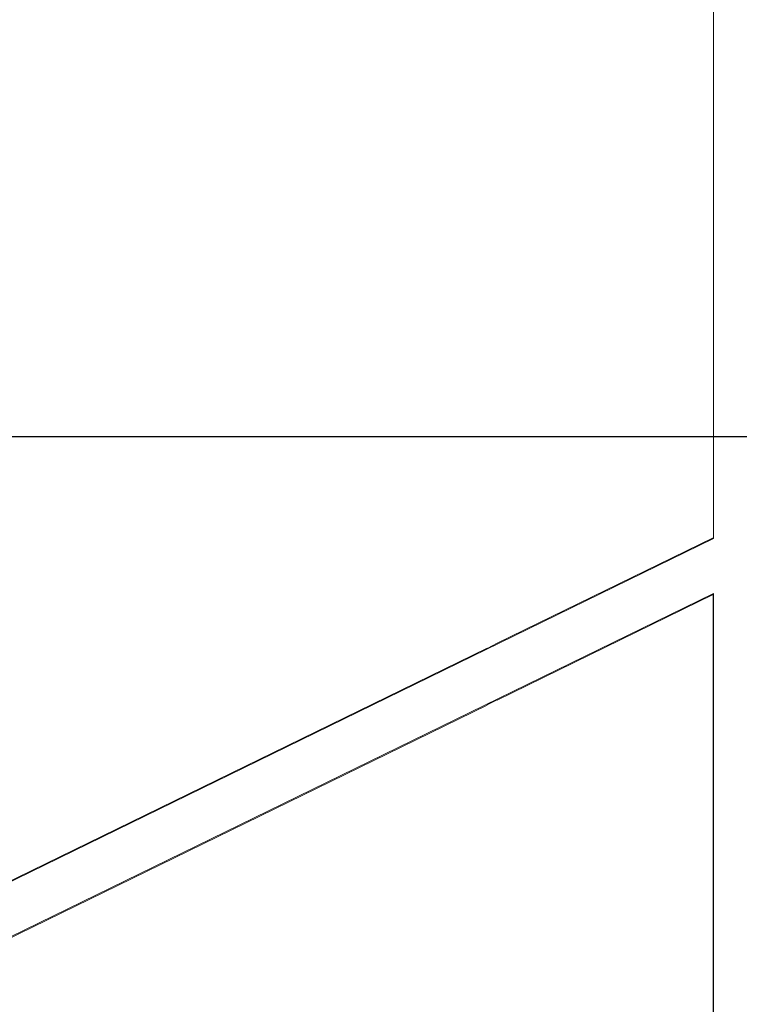
# Model space of a CAD drawing. Units: millimetres. Extents: x 10 to 874, y 69 to 804.
# Drawn here: x 713 to 748, y 418 to 466 of the extents above; entities that cross this region are included whole.
import ezdxf

# ---------------------------------------------------------------- set-up
doc = ezdxf.new("R2010")
doc.units = ezdxf.units.MM
doc.header["$MEASUREMENT"] = 0
doc.layers.add('layer 1', color=7, linetype='Continuous')
doc.styles.get("Standard").update_dxf_attribs({"font": 'isocpeur.ttf', "height": 15})
doc.dimstyles.get("Standard").update_dxf_attribs({"dimtxt": 15, "dimasz": 15, "dimexe": 0.18, "dimexo": 0.0625, "dimgap": 5, "dimtad": 1, "dimdec": 0, "dimzin": 0, "dimdsep": 46, "dimtxsty": 'Standard', "dimcen": 0.09, "dimadec": 0, "dimazin": 0, "dimtfac": 1, "dimtdec": 0, "dimtmove": 0, "dimatfit": 3, "dimfxl": 1, "dimtolj": 1, "dimtzin": 0, "dimarcsym": 0})

# ---------------------------------------------------------------- blocks, each defined once
blk = doc.blocks.new('*D5')
at = {"color": 0, "lineweight": -2, "transparency": 16777216}
for p, q in [((743.309, 598.015), (871.592, 598.015)), ((871.412, 158.271), (871.412, 583.015)), ((743.825, 143.271), (871.592, 143.271))]:
    blk.add_line(p, q, dxfattribs=at)
at = {"color": 0, "transparency": 16777216}
for points in [[(868.912, 583.015), (873.912, 583.015), (871.412, 598.015)], [(868.912, 158.271), (873.912, 158.271), (871.412, 143.271)]]:
    blk.add_solid(points, dxfattribs=at)
at = {"layer": 'Defpoints', "color": 0, "transparency": 16777216}
for p in [(743.247, 598.015), (871.412, 598.015), (743.763, 143.271)]:
    blk.add_point(p, dxfattribs=at)
at = {"color": 0, "transparency": 16777216, "insert": (858.912, 370.711), "char_height": 15, "attachment_point": 5, "rotation": 90}
blk.add_mtext('\\A1;455', dxfattribs=at)
blk = doc.blocks.new('*D6')
at = {"color": 0, "lineweight": -2, "transparency": 16777216}
for p, q in [((707.905, 573.952), (833.581, 573.952)), ((833.401, 558.952), (833.401, 183.146)), ((708.37, 168.146), (833.581, 168.146))]:
    blk.add_line(p, q, dxfattribs=at)
at = {"color": 0, "transparency": 16777216}
for points in [[(830.901, 558.952), (835.901, 558.952), (833.401, 573.952)], [(830.901, 183.146), (835.901, 183.146), (833.401, 168.146)]]:
    blk.add_solid(points, dxfattribs=at)
at = {"layer": 'Defpoints', "color": 0, "transparency": 16777216}
for p in [(707.842, 573.952), (708.308, 168.146), (833.401, 168.146)]:
    blk.add_point(p, dxfattribs=at)
at = {"color": 0, "transparency": 16777216, "insert": (820.901, 371.049), "char_height": 15, "attachment_point": 5, "rotation": 90}
blk.add_mtext('\\A1;406', dxfattribs=at)
blk = doc.blocks.new('*D7')
at = {"color": 0, "lineweight": -2, "transparency": 16777216}
for p, q in [((708.824, 445.548), (803.437, 445.548)), ((803.257, 310.871), (803.257, 430.548)), ((708.879, 295.871), (803.437, 295.871))]:
    blk.add_line(p, q, dxfattribs=at)
at = {"color": 0, "transparency": 16777216}
for points in [[(800.757, 430.548), (805.757, 430.548), (803.257, 445.548)], [(800.757, 310.871), (805.757, 310.871), (803.257, 295.871)]]:
    blk.add_solid(points, dxfattribs=at)
at = {"layer": 'Defpoints', "color": 0, "transparency": 16777216}
for p in [(708.761, 445.548), (803.257, 445.548), (708.816, 295.871)]:
    blk.add_point(p, dxfattribs=at)
at = {"color": 0, "transparency": 16777216, "insert": (790.757, 370.71), "char_height": 15, "attachment_point": 5, "rotation": 90}
blk.add_mtext('\\A1;150', dxfattribs=at)

msp = doc.modelspace()

# ---------------------------------------------------------------- linework, layer by layer
at = {"layer": 'layer 1', "lineweight": 18}
for points in [[(747.19, 440.586), (747.19, 440.586), (747.19, 554.108), (747.19, 554.108)], [(747.19, 440.586), (747.19, 440.586), (747.19, 554.108), (747.19, 554.108)], [(747.19, 440.586), (747.19, 440.586), (747.19, 554.108), (747.19, 554.108)], [(747.19, 440.586), (747.19, 440.586), (747.19, 554.108), (747.19, 554.108)], [(747.19, 440.586), (747.19, 440.586), (747.19, 554.108), (747.19, 554.108)], [(747.19, 440.586), (747.19, 440.586), (747.19, 554.108), (747.19, 554.108)], [(747.19, 440.586), (747.19, 440.586), (747.19, 554.108), (747.19, 554.108)], [(747.19, 440.586), (747.19, 440.586), (747.19, 554.108), (747.19, 554.108)], [(747.19, 440.586), (747.19, 440.586), (747.19, 554.108), (747.19, 554.108)], [(747.19, 440.586), (747.19, 440.586), (747.19, 554.108), (747.19, 554.108)], [(747.19, 440.586), (747.19, 440.586), (747.19, 554.108), (747.19, 554.108)], [(747.19, 440.586), (747.19, 440.586), (747.19, 554.108), (747.19, 554.108)], [(747.19, 440.586), (747.19, 440.586), (747.19, 554.108), (747.19, 554.108)], [(747.19, 440.586), (747.19, 440.586), (747.19, 554.108), (747.19, 554.108)], [(747.19, 440.586), (747.19, 440.586), (747.19, 554.108), (747.19, 554.108)], [(747.19, 440.586), (747.19, 440.586), (747.19, 554.108), (747.19, 554.108)], [(747.19, 440.586), (747.19, 440.586), (747.19, 554.108), (747.19, 554.108)], [(747.19, 440.586), (747.19, 440.586), (747.19, 554.108), (747.19, 554.108)], [(747.19, 440.586), (747.19, 440.586), (747.19, 554.108), (747.19, 554.108)], [(747.19, 440.586), (747.19, 440.586), (747.19, 554.108), (747.19, 554.108)], [(747.19, 440.586), (747.19, 440.586), (747.19, 554.108), (747.19, 554.108)], [(619.704, 378.314), (619.704, 378.314), (747.19, 440.586), (747.19, 440.586)], [(619.704, 378.314), (619.704, 378.314), (747.19, 440.586), (747.19, 440.586)], [(619.704, 378.314), (619.704, 378.314), (747.19, 440.586), (747.19, 440.586)], [(619.704, 378.314), (619.704, 378.314), (747.19, 440.586), (747.19, 440.586)], [(619.704, 378.314), (619.704, 378.314), (747.19, 440.586), (747.19, 440.586)], [(619.704, 378.314), (619.704, 378.314), (747.19, 440.586), (747.19, 440.586)], [(619.704, 378.314), (619.704, 378.314), (747.19, 440.586), (747.19, 440.586)], [(619.704, 378.314), (619.704, 378.314), (747.19, 440.586), (747.19, 440.586)], [(619.704, 378.314), (619.704, 378.314), (747.19, 440.586), (747.19, 440.586)], [(619.704, 378.314), (619.704, 378.314), (747.19, 440.586), (747.19, 440.586)], [(619.704, 378.314), (619.704, 378.314), (747.19, 440.586), (747.19, 440.586)], [(619.704, 378.314), (619.704, 378.314), (747.19, 440.586), (747.19, 440.586)], [(619.704, 378.314), (619.704, 378.314), (747.19, 440.586), (747.19, 440.586)], [(619.704, 378.314), (619.704, 378.314), (747.19, 440.586), (747.19, 440.586)], [(619.704, 378.314), (619.704, 378.314), (747.19, 440.586), (747.19, 440.586)], [(619.704, 378.314), (619.704, 378.314), (747.19, 440.586), (747.19, 440.586)], [(619.704, 378.314), (619.704, 378.314), (747.19, 440.586), (747.19, 440.586)], [(619.704, 378.314), (619.704, 378.314), (747.19, 440.586), (747.19, 440.586)], [(619.704, 378.314), (619.704, 378.314), (747.19, 440.586), (747.19, 440.586)], [(619.704, 378.314), (619.704, 378.314), (747.19, 440.586), (747.19, 440.586)], [(619.704, 378.314), (619.704, 378.314), (747.19, 440.586), (747.19, 440.586)], [(747.17, 440.621), (747.17, 440.621), (736.652, 435.49), (736.652, 435.49)], [(747.17, 440.621), (747.17, 440.621), (736.652, 435.49), (736.652, 435.49)], [(747.17, 440.621), (747.17, 440.621), (736.652, 435.49), (736.652, 435.49)], [(747.17, 440.621), (747.17, 440.621), (736.652, 435.49), (736.652, 435.49)], [(747.17, 440.621), (747.17, 440.621), (736.652, 435.49), (736.652, 435.49)], [(747.17, 440.621), (747.17, 440.621), (736.652, 435.49), (736.652, 435.49)], [(747.17, 440.621), (747.17, 440.621), (736.652, 435.49), (736.652, 435.49)], [(747.17, 440.621), (747.17, 440.621), (736.652, 435.49), (736.652, 435.49)], [(747.17, 440.621), (747.17, 440.621), (736.652, 435.49), (736.652, 435.49)], [(747.17, 440.621), (747.17, 440.621), (736.652, 435.49), (736.652, 435.49)], [(747.17, 440.621), (747.17, 440.621), (736.652, 435.49), (736.652, 435.49)], [(747.17, 440.621), (747.17, 440.621), (736.652, 435.49), (736.652, 435.49)], [(747.17, 440.621), (747.17, 440.621), (736.652, 435.49), (736.652, 435.49)], [(747.17, 440.621), (747.17, 440.621), (736.652, 435.49), (736.652, 435.49)], [(747.17, 440.621), (747.17, 440.621), (736.652, 435.49), (736.652, 435.49)], [(747.17, 440.621), (747.17, 440.621), (736.652, 435.49), (736.652, 435.49)], [(747.17, 440.621), (747.17, 440.621), (736.652, 435.49), (736.652, 435.49)], [(747.17, 440.621), (747.17, 440.621), (736.652, 435.49), (736.652, 435.49)], [(747.17, 440.621), (747.17, 440.621), (736.652, 435.49), (736.652, 435.49)], [(747.17, 440.621), (747.17, 440.621), (736.652, 435.49), (736.652, 435.49)], [(747.17, 440.621), (747.17, 440.621), (736.652, 435.49), (736.652, 435.49)], [(747.17, 440.621), (747.17, 440.621), (747.17, 440.621), (747.17, 440.621)], [(747.17, 440.621), (747.17, 440.621), (747.17, 440.621), (747.17, 440.621)], [(747.19, 440.586), (747.19, 440.586), (747.17, 440.621), (747.17, 440.621)], [(747.19, 440.586), (747.19, 440.586), (747.17, 440.621), (747.17, 440.621)], [(747.19, 440.586), (747.19, 440.586), (747.17, 440.621), (747.17, 440.621)], [(747.19, 440.586), (747.19, 440.586), (747.17, 440.621), (747.17, 440.621)], [(747.19, 440.586), (747.19, 440.586), (747.17, 440.621), (747.17, 440.621)], [(747.19, 440.586), (747.19, 440.586), (747.17, 440.621), (747.17, 440.621)], [(747.19, 440.586), (747.19, 440.586), (747.17, 440.621), (747.17, 440.621)], [(747.19, 440.586), (747.19, 440.586), (747.17, 440.621), (747.17, 440.621)], [(747.19, 440.586), (747.19, 440.586), (747.17, 440.621), (747.17, 440.621)], [(747.19, 440.586), (747.19, 440.586), (747.17, 440.621), (747.17, 440.621)], [(747.19, 440.586), (747.19, 440.586), (747.17, 440.621), (747.17, 440.621)], [(747.19, 440.586), (747.19, 440.586), (747.17, 440.621), (747.17, 440.621)], [(747.19, 440.586), (747.19, 440.586), (747.17, 440.621), (747.17, 440.621)], [(747.19, 440.586), (747.19, 440.586), (747.17, 440.621), (747.17, 440.621)], [(747.19, 440.586), (747.19, 440.586), (747.17, 440.621), (747.17, 440.621)], [(747.19, 440.586), (747.19, 440.586), (747.17, 440.621), (747.17, 440.621)], [(747.19, 440.586), (747.19, 440.586), (747.17, 440.621), (747.17, 440.621)], [(747.19, 440.586), (747.19, 440.586), (747.17, 440.621), (747.17, 440.621)], [(747.19, 440.586), (747.19, 440.586), (747.17, 440.621), (747.17, 440.621)], [(747.19, 440.586), (747.19, 440.586), (747.17, 440.621), (747.17, 440.621)], [(747.19, 440.586), (747.19, 440.586), (747.17, 440.621), (747.17, 440.621)], [(747.19, 440.586), (747.19, 440.586), (747.19, 440.586), (747.19, 440.586)], [(747.19, 440.586), (747.19, 440.586), (747.19, 440.586), (747.19, 440.586)], [(747.19, 440.586), (747.19, 440.586), (747.19, 440.586), (747.19, 440.586)], [(747.19, 437.909), (747.19, 437.909), (620.765, 376.146), (620.765, 376.146)], [(747.19, 437.909), (747.19, 437.909), (620.765, 376.146), (620.765, 376.146)], [(747.19, 437.909), (747.19, 437.909), (620.765, 376.146), (620.765, 376.146)], [(747.19, 437.909), (747.19, 437.909), (620.765, 376.146), (620.765, 376.146)], [(747.19, 437.909), (747.19, 437.909), (620.765, 376.146), (620.765, 376.146)], [(747.19, 437.909), (747.19, 437.909), (620.765, 376.146), (620.765, 376.146)], [(747.19, 437.909), (747.19, 437.909), (620.765, 376.146), (620.765, 376.146)], [(747.19, 437.909), (747.19, 437.909), (620.765, 376.146), (620.765, 376.146)], [(747.19, 437.909), (747.19, 437.909), (620.765, 376.146), (620.765, 376.146)], [(747.19, 437.909), (747.19, 437.909), (620.765, 376.146), (620.765, 376.146)], [(747.19, 437.909), (747.19, 437.909), (620.765, 376.146), (620.765, 376.146)], [(747.19, 437.909), (747.19, 437.909), (620.765, 376.146), (620.765, 376.146)], [(747.19, 437.909), (747.19, 437.909), (620.765, 376.146), (620.765, 376.146)], [(747.19, 437.909), (747.19, 437.909), (620.765, 376.146), (620.765, 376.146)], [(747.19, 437.909), (747.19, 437.909), (620.765, 376.146), (620.765, 376.146)], [(747.19, 437.909), (747.19, 437.909), (620.765, 376.146), (620.765, 376.146)], [(747.19, 437.909), (747.19, 437.909), (620.765, 376.146), (620.765, 376.146)], [(747.19, 437.909), (747.19, 437.909), (620.765, 376.146), (620.765, 376.146)], [(747.19, 437.909), (747.19, 437.909), (620.765, 376.146), (620.765, 376.146)], [(747.19, 437.909), (747.19, 437.909), (620.765, 376.146), (620.765, 376.146)], [(747.19, 437.909), (747.19, 437.909), (620.765, 376.146), (620.765, 376.146)], [(747.17, 437.85), (747.17, 437.85), (747.19, 437.909), (747.19, 437.909)], [(747.17, 437.85), (747.17, 437.85), (747.19, 437.909), (747.19, 437.909)], [(747.17, 437.85), (747.17, 437.85), (747.19, 437.909), (747.19, 437.909)], [(747.17, 437.85), (747.17, 437.85), (747.19, 437.909), (747.19, 437.909)], [(747.17, 437.85), (747.17, 437.85), (747.19, 437.909), (747.19, 437.909)], [(747.17, 437.85), (747.17, 437.85), (747.19, 437.909), (747.19, 437.909)], [(747.17, 437.85), (747.17, 437.85), (747.19, 437.909), (747.19, 437.909)], [(747.17, 437.85), (747.17, 437.85), (747.19, 437.909), (747.19, 437.909)], [(747.17, 437.85), (747.17, 437.85), (747.19, 437.909), (747.19, 437.909)], [(747.17, 437.85), (747.17, 437.85), (747.19, 437.909), (747.19, 437.909)], [(747.17, 437.85), (747.17, 437.85), (747.19, 437.909), (747.19, 437.909)], [(747.17, 437.85), (747.17, 437.85), (747.19, 437.909), (747.19, 437.909)], [(747.17, 437.85), (747.17, 437.85), (747.19, 437.909), (747.19, 437.909)], [(747.17, 437.85), (747.17, 437.85), (747.19, 437.909), (747.19, 437.909)], [(747.17, 437.85), (747.17, 437.85), (747.19, 437.909), (747.19, 437.909)], [(747.17, 437.85), (747.17, 437.85), (747.19, 437.909), (747.19, 437.909)], [(747.17, 437.85), (747.17, 437.85), (747.19, 437.909), (747.19, 437.909)], [(747.17, 437.85), (747.17, 437.85), (747.19, 437.909), (747.19, 437.909)], [(747.17, 437.85), (747.17, 437.85), (747.19, 437.909), (747.19, 437.909)], [(747.17, 437.85), (747.17, 437.85), (747.19, 437.909), (747.19, 437.909)], [(747.17, 437.85), (747.17, 437.85), (747.19, 437.909), (747.19, 437.909)], [(747.19, 437.909), (747.19, 437.909), (747.19, 437.909), (747.19, 437.909)], [(747.19, 303.513), (747.19, 303.513), (747.19, 437.909), (747.19, 437.909)], [(747.19, 303.513), (747.19, 303.513), (747.19, 437.909), (747.19, 437.909)], [(747.19, 303.513), (747.19, 303.513), (747.19, 437.909), (747.19, 437.909)], [(747.19, 303.513), (747.19, 303.513), (747.19, 437.909), (747.19, 437.909)], [(747.19, 303.513), (747.19, 303.513), (747.19, 437.909), (747.19, 437.909)], [(747.19, 303.513), (747.19, 303.513), (747.19, 437.909), (747.19, 437.909)], [(747.19, 303.513), (747.19, 303.513), (747.19, 437.909), (747.19, 437.909)], [(747.19, 303.513), (747.19, 303.513), (747.19, 437.909), (747.19, 437.909)], [(747.19, 303.513), (747.19, 303.513), (747.19, 437.909), (747.19, 437.909)], [(747.19, 303.513), (747.19, 303.513), (747.19, 437.909), (747.19, 437.909)], [(747.19, 303.513), (747.19, 303.513), (747.19, 437.909), (747.19, 437.909)], [(747.19, 303.513), (747.19, 303.513), (747.19, 437.909), (747.19, 437.909)], [(747.19, 303.513), (747.19, 303.513), (747.19, 437.909), (747.19, 437.909)], [(747.19, 303.513), (747.19, 303.513), (747.19, 437.909), (747.19, 437.909)], [(747.19, 303.513), (747.19, 303.513), (747.19, 437.909), (747.19, 437.909)], [(747.19, 303.513), (747.19, 303.513), (747.19, 437.909), (747.19, 437.909)], [(747.19, 303.513), (747.19, 303.513), (747.19, 437.909), (747.19, 437.909)], [(747.19, 303.513), (747.19, 303.513), (747.19, 437.909), (747.19, 437.909)], [(747.19, 303.513), (747.19, 303.513), (747.19, 437.909), (747.19, 437.909)], [(747.19, 303.513), (747.19, 303.513), (747.19, 437.909), (747.19, 437.909)], [(747.19, 303.513), (747.19, 303.513), (747.19, 437.909), (747.19, 437.909)], [(747.19, 437.909), (747.19, 437.909), (747.19, 437.909), (747.19, 437.909)], [(747.19, 437.909), (747.19, 437.909), (747.19, 437.909), (747.19, 437.909)], [(736.652, 432.713), (736.652, 432.713), (747.17, 437.85), (747.17, 437.85)], [(736.652, 432.713), (736.652, 432.713), (747.17, 437.85), (747.17, 437.85)], [(736.652, 432.713), (736.652, 432.713), (747.17, 437.85), (747.17, 437.85)], [(736.652, 432.713), (736.652, 432.713), (747.17, 437.85), (747.17, 437.85)], [(736.652, 432.713), (736.652, 432.713), (747.17, 437.85), (747.17, 437.85)], [(736.652, 432.713), (736.652, 432.713), (747.17, 437.85), (747.17, 437.85)], [(736.652, 432.713), (736.652, 432.713), (747.17, 437.85), (747.17, 437.85)], [(736.652, 432.713), (736.652, 432.713), (747.17, 437.85), (747.17, 437.85)], [(736.652, 432.713), (736.652, 432.713), (747.17, 437.85), (747.17, 437.85)], [(736.652, 432.713), (736.652, 432.713), (747.17, 437.85), (747.17, 437.85)], [(736.652, 432.713), (736.652, 432.713), (747.17, 437.85), (747.17, 437.85)], [(736.652, 432.713), (736.652, 432.713), (747.17, 437.85), (747.17, 437.85)], [(736.652, 432.713), (736.652, 432.713), (747.17, 437.85), (747.17, 437.85)], [(736.652, 432.713), (736.652, 432.713), (747.17, 437.85), (747.17, 437.85)], [(736.652, 432.713), (736.652, 432.713), (747.17, 437.85), (747.17, 437.85)], [(736.652, 432.713), (736.652, 432.713), (747.17, 437.85), (747.17, 437.85)], [(736.652, 432.713), (736.652, 432.713), (747.17, 437.85), (747.17, 437.85)], [(736.652, 432.713), (736.652, 432.713), (747.17, 437.85), (747.17, 437.85)], [(736.652, 432.713), (736.652, 432.713), (747.17, 437.85), (747.17, 437.85)], [(736.652, 432.713), (736.652, 432.713), (747.17, 437.85), (747.17, 437.85)], [(736.652, 432.713), (736.652, 432.713), (747.17, 437.85), (747.17, 437.85)], [(747.17, 437.85), (747.17, 437.85), (747.17, 437.85), (747.17, 437.85)], [(747.17, 437.85), (747.17, 437.85), (747.17, 437.85), (747.17, 437.85)], [(747.17, 437.85), (747.17, 437.85), (747.17, 437.85), (747.17, 437.85)], [(747.17, 303.572), (747.17, 303.572), (747.17, 437.85), (747.17, 437.85)], [(747.17, 303.572), (747.17, 303.572), (747.17, 437.85), (747.17, 437.85)], [(747.17, 303.572), (747.17, 303.572), (747.17, 437.85), (747.17, 437.85)], [(747.17, 303.572), (747.17, 303.572), (747.17, 437.85), (747.17, 437.85)], [(747.17, 303.572), (747.17, 303.572), (747.17, 437.85), (747.17, 437.85)], [(747.17, 303.572), (747.17, 303.572), (747.17, 437.85), (747.17, 437.85)], [(747.17, 303.572), (747.17, 303.572), (747.17, 437.85), (747.17, 437.85)], [(747.17, 303.572), (747.17, 303.572), (747.17, 437.85), (747.17, 437.85)], [(747.17, 303.572), (747.17, 303.572), (747.17, 437.85), (747.17, 437.85)], [(747.17, 303.572), (747.17, 303.572), (747.17, 437.85), (747.17, 437.85)], [(747.17, 303.572), (747.17, 303.572), (747.17, 437.85), (747.17, 437.85)], [(747.17, 303.572), (747.17, 303.572), (747.17, 437.85), (747.17, 437.85)], [(747.17, 303.572), (747.17, 303.572), (747.17, 437.85), (747.17, 437.85)], [(747.17, 303.572), (747.17, 303.572), (747.17, 437.85), (747.17, 437.85)], [(747.17, 303.572), (747.17, 303.572), (747.17, 437.85), (747.17, 437.85)], [(747.17, 303.572), (747.17, 303.572), (747.17, 437.85), (747.17, 437.85)], [(747.17, 303.572), (747.17, 303.572), (747.17, 437.85), (747.17, 437.85)], [(747.17, 303.572), (747.17, 303.572), (747.17, 437.85), (747.17, 437.85)], [(747.17, 303.572), (747.17, 303.572), (747.17, 437.85), (747.17, 437.85)], [(747.17, 303.572), (747.17, 303.572), (747.17, 437.85), (747.17, 437.85)], [(747.17, 303.572), (747.17, 303.572), (747.17, 437.85), (747.17, 437.85)], [(736.16, 435.242), (736.16, 435.242), (645.413, 390.915), (645.413, 390.915)], [(736.16, 435.242), (736.16, 435.242), (645.413, 390.915), (645.413, 390.915)], [(736.16, 435.242), (736.16, 435.242), (645.413, 390.915), (645.413, 390.915)], [(736.16, 435.242), (736.16, 435.242), (645.413, 390.915), (645.413, 390.915)], [(736.16, 435.242), (736.16, 435.242), (645.413, 390.915), (645.413, 390.915)], [(736.16, 435.242), (736.16, 435.242), (645.413, 390.915), (645.413, 390.915)], [(736.16, 435.242), (736.16, 435.242), (645.413, 390.915), (645.413, 390.915)], [(736.16, 435.242), (736.16, 435.242), (645.413, 390.915), (645.413, 390.915)], [(736.16, 435.242), (736.16, 435.242), (645.413, 390.915), (645.413, 390.915)], [(736.16, 435.242), (736.16, 435.242), (645.413, 390.915), (645.413, 390.915)], [(736.16, 435.242), (736.16, 435.242), (645.413, 390.915), (645.413, 390.915)], [(736.16, 435.242), (736.16, 435.242), (645.413, 390.915), (645.413, 390.915)], [(736.16, 435.242), (736.16, 435.242), (645.413, 390.915), (645.413, 390.915)], [(736.16, 435.242), (736.16, 435.242), (645.413, 390.915), (645.413, 390.915)], [(736.16, 435.242), (736.16, 435.242), (645.413, 390.915), (645.413, 390.915)], [(736.16, 435.242), (736.16, 435.242), (645.413, 390.915), (645.413, 390.915)], [(736.16, 435.242), (736.16, 435.242), (645.413, 390.915), (645.413, 390.915)], [(736.16, 435.242), (736.16, 435.242), (645.413, 390.915), (645.413, 390.915)], [(736.16, 435.242), (736.16, 435.242), (645.413, 390.915), (645.413, 390.915)], [(736.16, 435.242), (736.16, 435.242), (645.413, 390.915), (645.413, 390.915)], [(736.16, 435.242), (736.16, 435.242), (645.413, 390.915), (645.413, 390.915)], [(736.16, 435.232), (736.16, 435.232), (736.652, 435.48), (736.652, 435.48)], [(736.16, 435.232), (736.16, 435.232), (736.652, 435.48), (736.652, 435.48)], [(736.16, 435.232), (736.16, 435.232), (736.652, 435.48), (736.652, 435.48)], [(736.16, 435.232), (736.16, 435.232), (736.652, 435.48), (736.652, 435.48)], [(736.16, 435.232), (736.16, 435.232), (736.652, 435.48), (736.652, 435.48)], [(736.16, 435.232), (736.16, 435.232), (736.652, 435.48), (736.652, 435.48)], [(736.16, 435.232), (736.16, 435.232), (736.652, 435.48), (736.652, 435.48)], [(736.16, 435.232), (736.16, 435.232), (736.652, 435.48), (736.652, 435.48)], [(736.16, 435.232), (736.16, 435.232), (736.652, 435.48), (736.652, 435.48)], [(736.16, 435.232), (736.16, 435.232), (736.652, 435.48), (736.652, 435.48)], [(736.16, 435.232), (736.16, 435.232), (736.652, 435.48), (736.652, 435.48)], [(736.16, 435.232), (736.16, 435.232), (736.652, 435.48), (736.652, 435.48)], [(736.16, 435.232), (736.16, 435.232), (736.652, 435.48), (736.652, 435.48)], [(736.16, 435.232), (736.16, 435.232), (736.652, 435.48), (736.652, 435.48)], [(736.16, 435.232), (736.16, 435.232), (736.652, 435.48), (736.652, 435.48)], [(736.16, 435.232), (736.16, 435.232), (736.652, 435.48), (736.652, 435.48)], [(736.16, 435.232), (736.16, 435.232), (736.652, 435.48), (736.652, 435.48)], [(736.16, 435.232), (736.16, 435.232), (736.652, 435.48), (736.652, 435.48)], [(736.16, 435.232), (736.16, 435.232), (736.652, 435.48), (736.652, 435.48)], [(736.16, 435.232), (736.16, 435.232), (736.652, 435.48), (736.652, 435.48)], [(736.16, 435.232), (736.16, 435.232), (736.652, 435.48), (736.652, 435.48)], [(736.16, 435.242), (736.16, 435.242), (736.16, 435.242), (736.16, 435.242)], [(736.16, 435.232), (736.16, 435.232), (736.16, 435.232), (736.16, 435.232)], [(736.652, 435.49), (736.652, 435.49), (736.652, 435.49), (736.652, 435.49)], [(736.652, 435.48), (736.652, 435.48), (736.652, 435.48), (736.652, 435.48)], [(736.652, 432.723), (736.652, 432.723), (736.16, 432.479), (736.16, 432.479)], [(736.652, 432.723), (736.652, 432.723), (736.16, 432.479), (736.16, 432.479)], [(736.652, 432.723), (736.652, 432.723), (736.16, 432.479), (736.16, 432.479)], [(736.652, 432.723), (736.652, 432.723), (736.16, 432.479), (736.16, 432.479)], [(736.652, 432.723), (736.652, 432.723), (736.16, 432.479), (736.16, 432.479)], [(736.652, 432.723), (736.652, 432.723), (736.16, 432.479), (736.16, 432.479)], [(736.652, 432.723), (736.652, 432.723), (736.16, 432.479), (736.16, 432.479)], [(736.652, 432.723), (736.652, 432.723), (736.16, 432.479), (736.16, 432.479)], [(736.652, 432.723), (736.652, 432.723), (736.16, 432.479), (736.16, 432.479)], [(736.652, 432.723), (736.652, 432.723), (736.16, 432.479), (736.16, 432.479)], [(736.652, 432.723), (736.652, 432.723), (736.16, 432.479), (736.16, 432.479)], [(736.652, 432.723), (736.652, 432.723), (736.16, 432.479), (736.16, 432.479)], [(736.652, 432.723), (736.652, 432.723), (736.16, 432.479), (736.16, 432.479)], [(736.652, 432.723), (736.652, 432.723), (736.16, 432.479), (736.16, 432.479)], [(736.652, 432.723), (736.652, 432.723), (736.16, 432.479), (736.16, 432.479)], [(736.652, 432.723), (736.652, 432.723), (736.16, 432.479), (736.16, 432.479)], [(736.652, 432.723), (736.652, 432.723), (736.16, 432.479), (736.16, 432.479)], [(736.652, 432.723), (736.652, 432.723), (736.16, 432.479), (736.16, 432.479)], [(736.652, 432.723), (736.652, 432.723), (736.16, 432.479), (736.16, 432.479)], [(736.652, 432.723), (736.652, 432.723), (736.16, 432.479), (736.16, 432.479)], [(736.652, 432.723), (736.652, 432.723), (736.16, 432.479), (736.16, 432.479)], [(736.652, 432.723), (736.652, 432.723), (736.652, 432.723), (736.652, 432.723)], [(736.652, 432.713), (736.652, 432.713), (736.652, 432.713), (736.652, 432.713)], [(651.091, 390.915), (651.091, 390.915), (736.16, 432.471), (736.16, 432.471)], [(651.091, 390.915), (651.091, 390.915), (736.16, 432.471), (736.16, 432.471)], [(651.091, 390.915), (651.091, 390.915), (736.16, 432.471), (736.16, 432.471)], [(651.091, 390.915), (651.091, 390.915), (736.16, 432.471), (736.16, 432.471)], [(651.091, 390.915), (651.091, 390.915), (736.16, 432.471), (736.16, 432.471)], [(651.091, 390.915), (651.091, 390.915), (736.16, 432.471), (736.16, 432.471)], [(651.091, 390.915), (651.091, 390.915), (736.16, 432.471), (736.16, 432.471)], [(651.091, 390.915), (651.091, 390.915), (736.16, 432.471), (736.16, 432.471)], [(651.091, 390.915), (651.091, 390.915), (736.16, 432.471), (736.16, 432.471)], [(651.091, 390.915), (651.091, 390.915), (736.16, 432.471), (736.16, 432.471)], [(651.091, 390.915), (651.091, 390.915), (736.16, 432.471), (736.16, 432.471)], [(651.091, 390.915), (651.091, 390.915), (736.16, 432.471), (736.16, 432.471)], [(651.091, 390.915), (651.091, 390.915), (736.16, 432.471), (736.16, 432.471)], [(651.091, 390.915), (651.091, 390.915), (736.16, 432.471), (736.16, 432.471)], [(651.091, 390.915), (651.091, 390.915), (736.16, 432.471), (736.16, 432.471)], [(651.091, 390.915), (651.091, 390.915), (736.16, 432.471), (736.16, 432.471)], [(651.091, 390.915), (651.091, 390.915), (736.16, 432.471), (736.16, 432.471)], [(651.091, 390.915), (651.091, 390.915), (736.16, 432.471), (736.16, 432.471)], [(651.091, 390.915), (651.091, 390.915), (736.16, 432.471), (736.16, 432.471)], [(651.091, 390.915), (651.091, 390.915), (736.16, 432.471), (736.16, 432.471)], [(651.091, 390.915), (651.091, 390.915), (736.16, 432.471), (736.16, 432.471)], [(736.16, 432.479), (736.16, 432.479), (736.16, 432.479), (736.16, 432.479)], [(736.16, 432.471), (736.16, 432.471), (736.16, 432.471), (736.16, 432.471)]]:
    msp.add_open_spline(points, degree=3, dxfattribs=at)

# ---------------------------------------------------------------- dimensions: what is measured, and where the dimension line sits
dim = msp.add_linear_dim(base=(871.412, 598.015), p1=(743.763, 143.271), p2=(743.247, 598.015), angle=90, dimstyle='Standard')
dim.commit()
dim.dimension.update_dxf_attribs({"geometry": '*D5', "text_midpoint": (871.412, 370.711), "dimtype": 160})
for base, p1, p2, picture, middle in [((833.401, 168.146), (707.842, 573.952), (708.308, 168.146), '*D6', (820.901, 371.049)), ((803.257, 445.548), (708.816, 295.871), (708.761, 445.548), '*D7', (790.757, 370.71))]:
    dim = msp.add_linear_dim(base=base, p1=p1, p2=p2, angle=90, dimstyle='Standard')
    dim.commit()
    dim.dimension.update_dxf_attribs({"geometry": picture, "text_midpoint": middle})

doc.saveas('drawing.dxf')
